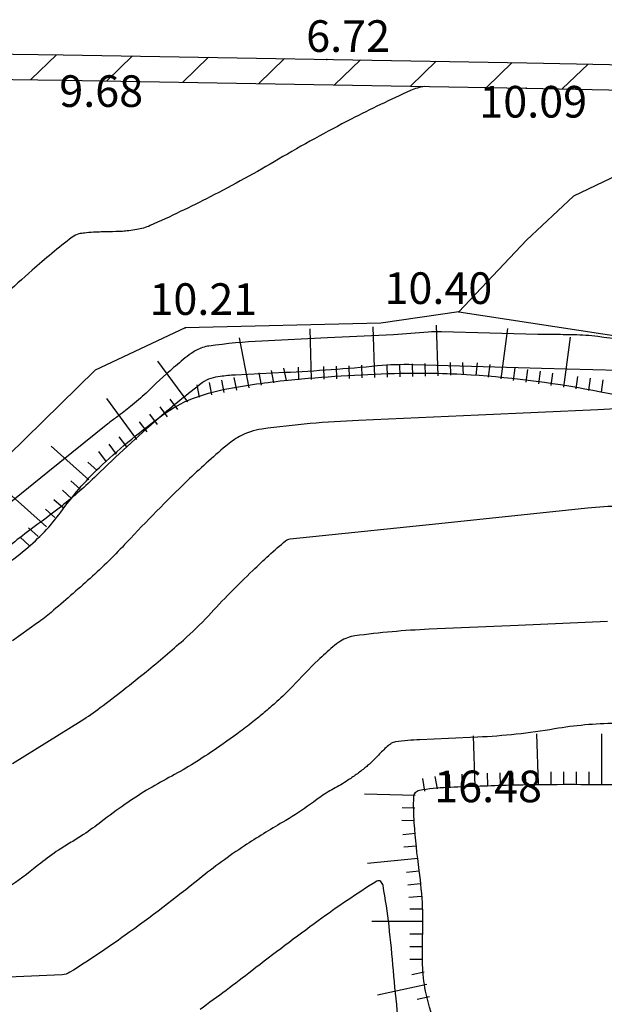
# Model space of a CAD drawing. Extents: x 552230 to 552694, y 4793419 to 4793621.
# Drawn here: x 552423 to 552433, y 4793477 to 4793493 of the extents above; entities that cross this region are included whole.
import ezdxf

# ---------------------------------------------------------------- set-up
doc = ezdxf.new("R2010")
doc.units = 0
doc.header["$MEASUREMENT"] = 0
doc.header["$PDSIZE"] = 1
doc.linetypes.add('CONTINUA', pattern=[0])
for name, color, linetype in [('CM', 7, 'CONTINUA'), ('CV', 7, 'CONTINUOUS'), ('CVD', 2, 'CONTINUOUS'), ('PUNTOS', 7, 'CONTINUOUS'), ('RT', 52, 'CONTINUA'), ('Z', 7, 'CONTINUOUS')]:
    doc.layers.add(name, color=color, linetype=linetype)
doc.styles.get("Standard").update_dxf_attribs({"font": 'txt.shx'})

msp = doc.modelspace()

# ---------------------------------------------------------------- linework, layer by layer
at = {"layer": 'CM'}
for p, q in [((552423.466, 4793491.967), (552423.872, 4793492.361)), ((552424.666, 4793491.948), (552425.073, 4793492.341)), ((552425.866, 4793491.927), (552426.273, 4793492.32)), ((552427.066, 4793491.905), (552427.473, 4793492.298)), ((552428.266, 4793491.884), (552428.673, 4793492.277)), ((552429.466, 4793491.863), (552429.873, 4793492.256)), ((552430.665, 4793491.842), (552431.072, 4793492.235)), ((552431.865, 4793491.819), (552432.273, 4793492.211))]:
    msp.add_line(p, q, dxfattribs=at)
for points in [[(552416.872, 4793492.452), (552423.976, 4793492.36), (552431.303, 4793492.231), (552440.972, 4793492.035)], [(552416.867, 4793492.052), (552416.867, 4793492.052), (552423.97, 4793491.96), (552431.295, 4793491.831), (552440.964, 4793491.635)]]:
    msp.add_lwpolyline(points, dxfattribs=at)
at = {"layer": 'CV', "color": 252}
for points in [[(552433.182, 4793487.823, -0.01447), (552432.428, 4793487.903, 0.028745), (552432.048, 4793487.932, 0.00462), (552431.708, 4793487.935, -0.006845), (552431.478, 4793487.939), (552430.718, 4793487.96), (552429.957, 4793487.981, 0.031033), (552429.747, 4793487.974, -0.011827), (552429.196, 4793487.934), (552428.156, 4793487.884), (552427.117, 4793487.833, 0.022463), (552426.28, 4793487.755, 0.091778), (552426.083, 4793487.689, 0.036709), (552425.969, 4793487.615, 0.015637), (552425.72, 4793487.413, 0.015175), (552425.285, 4793487.012, -0.027912), (552425.042, 4793486.8, -0.007317), (552424.823, 4793486.633, 0.011147), (552424.679, 4793486.523), (552423.732, 4793485.76), (552422.785, 4793484.997, -0.022463)], [(552433.563, 4793487.345), (552431.535, 4793487.402), (552429.507, 4793487.459, 0.031033), (552428.946, 4793487.44, -0.011827), (552427.477, 4793487.334), (552427.087, 4793487.315), (552426.698, 4793487.296, 0.022463), (552426.456, 4793487.273, 0.036483), (552426.31, 4793487.242, 0.092005), (552426.175, 4793487.173, 0.015637), (552425.488, 4793486.615, 0.015175), (552424.501, 4793485.706, -0.027912), (552423.952, 4793485.226, -0.007317), (552423.454, 4793484.849, 0.011147), (552423.129, 4793484.598)], [(552433.172, 4793486.799, -0.014445), (552432.429, 4793486.745), (552430.538, 4793486.662), (552428.646, 4793486.579, 0.022463), (552427.117, 4793486.443, 0.0936), (552426.765, 4793486.326, 0.049117), (552426.545, 4793486.173, 0.016005), (552425.936, 4793485.623, 0.013292), (552424.982, 4793484.652, -0.022212), (552424.4, 4793484.081, -0.007082), (552423.784, 4793483.544, -0.021402), (552423.57, 4793483.377), (552423.175, 4793483.096)], [(552423.175, 4793481.153), (552424.261, 4793481.831, 0.022463), (552424.562, 4793482.038, 0.008911), (552425.286, 4793482.606, 0.005019), (552425.59, 4793482.859, 0.005226), (552425.876, 4793483.107, 0.024457), (552426.271, 4793483.492, -0.013502), (552426.971, 4793484.206, -0.016175), (552427.492, 4793484.677, -0.151006), (552427.562, 4793484.707), (552429.912, 4793484.952), (552432.261, 4793485.197, -0.040143), (552433.304, 4793485.221, 0.03156)], [(552432.704, 4793481.788, 0.040143), (552431.744, 4793481.702, -0.03156), (552430.525, 4793481.571), (552430.068, 4793481.551), (552429.612, 4793481.531, 0.022463), (552429.231, 4793481.497, 0.110275), (552429.157, 4793481.47, 0.032586), (552429.118, 4793481.44, 0.016005), (552429.043, 4793481.373, 0.013496), (552428.91, 4793481.238, -0.023104), (552428.831, 4793481.16, -0.006394), (552428.773, 4793481.11, -0.006675), (552428.717, 4793481.063, -0.011728), (552428.643, 4793481.007, -0.006391), (552428.504, 4793480.908, -0.029284), (552428.277, 4793480.771, 0.029481), (552428.053, 4793480.634, 0.010652), (552427.963, 4793480.569, -0.007679), (552427.839, 4793480.479, -0.023779), (552427.446, 4793480.227, 0.015611), (552426.842, 4793479.854, 0.023675), (552426.129, 4793479.333, -0.014206), (552424.957, 4793478.441, -0.01565), (552424.083, 4793477.855, -0.129353), (552423.959, 4793477.816), (552423.355, 4793477.789), (552422.751, 4793477.762, -0.022463)], [(552429.267, 4793477.167, -0.006241), (552429.196, 4793477.883, 0.006349), (552429.126, 4793478.587, 0.017776), (552429.032, 4793479.224, 0.15955), (552428.997, 4793479.288, 0.340999), (552428.932, 4793479.294, 0.017777), (552428.008, 4793478.669, 0.007337), (552426.958, 4793477.878, -0.009459), (552426.14, 4793477.268, -0.01565)]]:
    msp.add_lwpolyline(points, format="xyb", dxfattribs=at)
at = {"layer": 'CVD', "color": 250}
for points in [[(552429.687, 4793491.859, 0.064758), (552429.466, 4793491.793, 0.014317), (552428.527, 4793491.341, 0.013752), (552427.379, 4793490.708, -0.014627), (552426.299, 4793490.113, -0.013437), (552425.349, 4793489.658, -0.064466), (552425.138, 4793489.595, -0.011454), (552425.015, 4793489.578, -0.013435), (552424.911, 4793489.568, -0.013775), (552424.704, 4793489.561, 0.011373), (552424.453, 4793489.553, 0.015834), (552424.311, 4793489.541, 0.025967), (552424.225, 4793489.527, 0.109954), (552424.117, 4793489.476, 0.015833), (552423.485, 4793488.954, 0.014358), (552422.605, 4793488.133, -0.025689)], [(552432.577, 4793483.401), (552431.169, 4793483.339), (552429.761, 4793483.277, 0.022463), (552428.588, 4793483.172, 0.110275), (552428.36, 4793483.088, 0.032586), (552428.237, 4793482.998, 0.016005), (552428.007, 4793482.79, 0.013496), (552427.598, 4793482.373, -0.023104), (552427.354, 4793482.134, -0.006394), (552427.176, 4793481.979, -0.006675), (552427.001, 4793481.835, -0.011728), (552426.774, 4793481.66, -0.006391), (552426.344, 4793481.356, -0.029284), (552425.647, 4793480.932, 0.029481), (552424.954, 4793480.511, 0.014514), (552424.578, 4793480.235, -0.019518), (552424.296, 4793480.032, -0.012657), (552424.101, 4793479.91, 0.012468), (552423.903, 4793479.786, 0.023675), (552423.622, 4793479.581, -0.014206), (552423.161, 4793479.23, -0.01565)]]:
    msp.add_lwpolyline(points, format="xyb", dxfattribs=at)
at = {"layer": 'PUNTOS'}
for p in [(552428.144, 4793492.287), (552423.97, 4793491.96), (552431.295, 4793491.831), (552430.227, 4793488.295), (552425.904, 4793488.043), (552429.54, 4793480.693)]:
    msp.add_point(p, dxfattribs=at)
at = {"layer": 'RT', "color": 252}
for p, q in [((552427.902, 4793487.227), (552427.879, 4793488.026)), ((552428.902, 4793487.256), (552428.878, 4793488.056)), ((552429.902, 4793487.286), (552429.878, 4793488.085)), ((552430.897, 4793487.237), (552431.004, 4793488.03)), ((552426.914, 4793487.096), (552426.762, 4793487.882)), ((552431.888, 4793487.103), (552431.995, 4793487.896)), ((552425.948, 4793486.871), (552425.474, 4793487.516)), ((552430.101, 4793487.292), (552430.096, 4793487.492)), ((552430.301, 4793487.298), (552430.295, 4793487.497)), ((552430.501, 4793487.291), (552430.527, 4793487.489)), ((552427.11, 4793487.134), (552427.072, 4793487.33)), ((552427.307, 4793487.172), (552427.269, 4793487.368)), ((552427.503, 4793487.21), (552427.465, 4793487.406)), ((552427.702, 4793487.221), (552427.697, 4793487.421)), ((552428.102, 4793487.233), (552428.096, 4793487.432)), ((552428.302, 4793487.238), (552428.296, 4793487.438)), ((552428.502, 4793487.244), (552428.496, 4793487.444)), ((552428.702, 4793487.25), (552428.696, 4793487.45)), ((552429.102, 4793487.262), (552429.096, 4793487.462)), ((552429.302, 4793487.268), (552429.296, 4793487.468)), ((552429.502, 4793487.274), (552429.496, 4793487.474)), ((552429.702, 4793487.28), (552429.696, 4793487.48)), ((552430.699, 4793487.264), (552430.726, 4793487.462)), ((552431.095, 4793487.21), (552431.122, 4793487.409)), ((552431.293, 4793487.184), (552431.32, 4793487.382)), ((552431.492, 4793487.157), (552431.518, 4793487.355)), ((552431.69, 4793487.13), (552431.717, 4793487.328)), ((552426.325, 4793486.983), (552426.287, 4793487.179)), ((552426.521, 4793487.021), (552426.483, 4793487.217)), ((552426.718, 4793487.058), (552426.68, 4793487.255)), ((552432.086, 4793487.076), (552432.113, 4793487.275)), ((552432.284, 4793487.05), (552432.311, 4793487.248)), ((552432.483, 4793487.023), (552432.509, 4793487.221)), ((552426.128, 4793486.945), (552426.091, 4793487.141)), ((552425.142, 4793486.279), (552424.668, 4793486.924)), ((552425.786, 4793486.753), (552425.668, 4793486.914)), ((552425.625, 4793486.634), (552425.507, 4793486.796)), ((552425.303, 4793486.398), (552425.184, 4793486.559)), ((552425.464, 4793486.516), (552425.346, 4793486.677)), ((552424.98, 4793486.161), (552424.862, 4793486.322)), ((552424.38, 4793485.639), (552423.784, 4793486.173)), ((552424.658, 4793485.924), (552424.54, 4793486.085)), ((552424.819, 4793486.043), (552424.701, 4793486.204)), ((552424.513, 4793485.788), (552424.364, 4793485.921)), ((552424.246, 4793485.49), (552424.097, 4793485.624)), ((552424.112, 4793485.341), (552423.964, 4793485.475)), ((552423.712, 4793484.895), (552423.116, 4793485.429)), ((552423.979, 4793485.192), (552423.83, 4793485.326)), ((552423.845, 4793485.044), (552423.696, 4793485.177)), ((552423.578, 4793484.746), (552423.429, 4793484.88)), ((552423.444, 4793484.597), (552423.296, 4793484.731)), ((552430.488, 4793480.794), (552430.464, 4793481.593)), ((552431.488, 4793480.823), (552431.464, 4793481.623)), ((552432.488, 4793480.824), (552432.488, 4793481.624)), ((552429.89, 4793480.754), (552429.856, 4793480.951)), ((552430.088, 4793480.782), (552430.082, 4793480.982)), ((552430.288, 4793480.788), (552430.282, 4793480.988)), ((552430.688, 4793480.8), (552430.682, 4793481)), ((552430.888, 4793480.806), (552430.882, 4793481.006)), ((552431.088, 4793480.812), (552431.082, 4793481.012)), ((552431.288, 4793480.818), (552431.282, 4793481.017)), ((552431.688, 4793480.824), (552431.688, 4793481.024)), ((552431.888, 4793480.824), (552431.888, 4793481.024)), ((552432.088, 4793480.824), (552432.088, 4793481.024)), ((552432.288, 4793480.824), (552432.288, 4793481.024)), ((552429.693, 4793480.72), (552429.659, 4793480.917)), ((552429.539, 4793480.649), (552428.739, 4793480.673)), ((552429.533, 4793480.449), (552429.333, 4793480.455)), ((552429.526, 4793480.249), (552429.327, 4793480.255)), ((552429.542, 4793480.05), (552429.343, 4793480.03)), ((552429.561, 4793479.851), (552429.362, 4793479.831)), ((552429.581, 4793479.652), (552428.785, 4793479.573)), ((552429.601, 4793479.453), (552429.402, 4793479.433)), ((552429.62, 4793479.254), (552429.421, 4793479.234)), ((552429.64, 4793479.055), (552429.441, 4793479.035)), ((552429.657, 4793478.855), (552429.457, 4793478.855)), ((552429.657, 4793478.655), (552428.857, 4793478.655)), ((552429.657, 4793478.455), (552429.457, 4793478.455)), ((552429.657, 4793478.255), (552429.457, 4793478.255)), ((552429.657, 4793478.055), (552429.457, 4793478.055)), ((552429.683, 4793477.858), (552429.487, 4793477.816)), ((552429.725, 4793477.663), (552428.943, 4793477.493)), ((552429.768, 4793477.467), (552429.572, 4793477.425))]:
    msp.add_line(p, q, dxfattribs=at)
for points in [[(552459.253, 4793488.673), (552455.509, 4793488.673), (552451.768, 4793488.577), (552448.995, 4793488.635), (552443.687, 4793489.611), (552440.285, 4793490.171), (552438.206, 4793490.714), (552435.863, 4793490.684), (552432.979, 4793490.572), (552432.044, 4793490.123), (552431.299, 4793489.427), (552430.227, 4793488.295), (552428.999, 4793488.117), (552425.904, 4793488.043), (552424.48, 4793487.373), (552422.827, 4793485.756), (552421.326, 4793484.598), (552419.016, 4793484.305), (552416.002, 4793484.484)], [(552430.227, 4793488.295), (552434.024, 4793487.718), (552436.277, 4793487.473), (552446.702, 4793488.096), (552451.768, 4793488.577)]]:
    msp.add_lwpolyline(points, dxfattribs=at)
for points in [[(552422.653, 4793484.051, 0.057761), (552423.423, 4793484.574, 0.058947), (552423.967, 4793485.168, -0.050119), (552424.593, 4793485.877, -0.02845), (552425.549, 4793486.666, -0.066025), (552426.019, 4793486.924, -0.044815), (552426.53, 4793487.071, -0.023476), (552427.533, 4793487.216, -0.016762), (552429.213, 4793487.322, -0.023303), (552430.424, 4793487.301, -0.033742), (552432.476, 4793487.031, 0.030535), (552434.741, 4793486.717, 0.005745), (552436.496, 4793486.603, 0.019926), (552437.003, 4793486.596, 0.019362), (552438.211, 4793486.675, -0.013878), (552439.894, 4793486.803, -0.009572), (552442.312, 4793486.873, 0.019432), (552443.503, 4793486.931, 0.000785), (552444.224, 4793486.995, -0.000225), (552446.738, 4793487.223, -0.002874)], [(552433.972, 4793480.835, 0.000076), (552435.701, 4793480.911, 0.000816)], [(552429.895, 4793476.881, -0.02961), (552429.705, 4793477.558, -0.049602), (552429.657, 4793477.975, -0.011), (552429.661, 4793478.558, 0.020037), (552429.657, 4793478.878, 0.020724), (552429.603, 4793479.465, -0.016156), (552429.525, 4793480.216, -0.025119), (552429.517, 4793480.628, -0.154869), (552429.54, 4793480.693, -0.190444), (552429.607, 4793480.734, -0.032973), (552430.041, 4793480.781, -0.002865), (552430.976, 4793480.814, -0.005081), (552431.504, 4793480.824, -0.007269), (552433.001, 4793480.816, 0.015333)]]:
    msp.add_lwpolyline(points, format="xyb", dxfattribs=at)

# ---------------------------------------------------------------- texts
at = {"layer": 'Z', "ltscale": 10}
for s, p in [('6.72', (552427.817, 4793492.405)), ('9.68', (552423.914, 4793491.535)), ('10.09', (552430.553, 4793491.367)), ('10.40', (552429.054, 4793488.42)), ('10.21', (552425.339, 4793488.247)), ('16.48', (552429.84, 4793480.543))]:
    msp.add_text(s, height=0.5, dxfattribs=at).set_placement(p)

doc.saveas('drawing.dxf')
